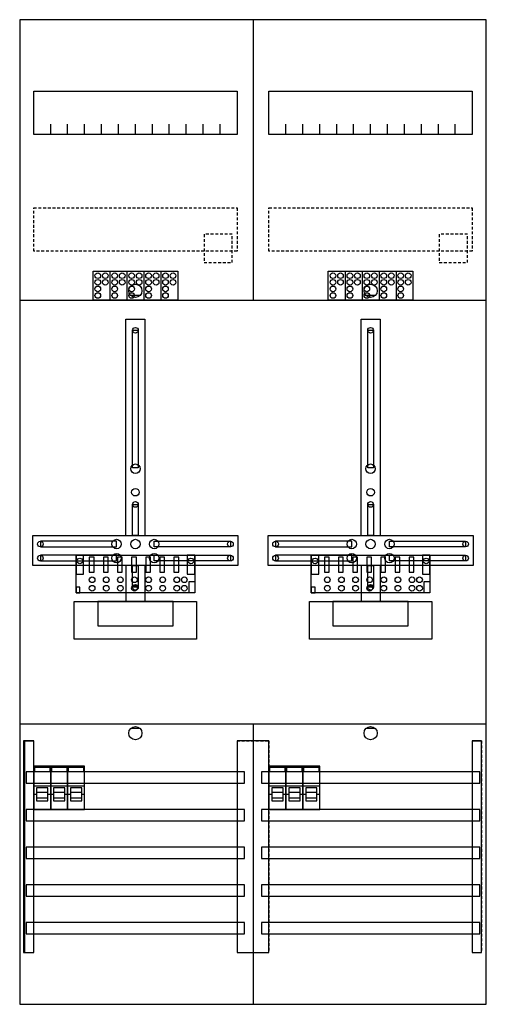
# Model space of a CAD drawing. Extents: x 0 to 50, y 0 to 105.
import ezdxf

# ---------------------------------------------------------------- set-up
doc = ezdxf.new("R2010")
doc.units = 0
for name, pattern in [('L000000000000000000', [0]), ('L000000020000FFFFFF', [0]), ('L014100020032000000', [0.5, 0.3, -0.2])]:
    doc.linetypes.add(name, pattern=pattern)
doc.layers.get('0').update_dxf_attribs({"linetype": 'CONTINUOUS'})
for name, color, linetype in [('1', 7, 'CONTINUOUS'), ('2', 7, 'CONTINUOUS'), ('30', 7, 'CONTINUOUS'), ('31', 7, 'CONTINUOUS'), ('58', 7, 'CONTINUOUS'), ('60', 7, 'CONTINUOUS')]:
    doc.layers.add(name, color=color, linetype=linetype)

# ---------------------------------------------------------------- blocks, each defined once
blk = doc.blocks.new('df27u2b')
at = {"layer": '1', "color": 7, "linetype": 'CONTINUOUS'}
for p, q in [((13, 75.5), (12, 75.5)), ((38, 75.5), (37, 75.5)), ((13, 29.5), (12, 29.5)), ((38, 29.5), (37, 29.5))]:
    blk.add_line(p, q, dxfattribs=at)
for points in [[(49.8, 0.2), (49.8, 104.8), (0.2, 104.8), (0.2, 0.2)], [(23.3, 97.2), (23.3, 92.6), (1.7, 92.6), (1.7, 97.2)], [(48.3, 97.2), (48.3, 92.6), (26.7, 92.6), (26.7, 97.2)], [(12.2, 57.2), (12.2, 71.8), (12.8, 71.8), (12.8, 57.2)], [(37.2, 57.2), (37.2, 71.8), (37.8, 71.8), (37.8, 57.2)], [(12.2, 50), (12.2, 53.3), (12.8, 53.3), (12.8, 50)], [(37.2, 50), (37.2, 53.3), (37.8, 53.3), (37.8, 50)], [(23.4, 50), (23.4, 46.8), (1.6, 46.8), (1.6, 50)], [(10.5, 48.8), (10.5, 49.4), (2.4, 49.4), (2.4, 48.8)], [(14.5, 48.8), (14.5, 49.4), (22.6, 49.4), (22.6, 48.8)], [(48.4, 50), (48.4, 46.8), (26.6, 46.8), (26.6, 50)], [(35.5, 48.8), (35.5, 49.4), (27.4, 49.4), (27.4, 48.8)], [(39.5, 48.8), (39.5, 49.4), (47.6, 49.4), (47.6, 48.8)], [(10.5, 47.3), (10.5, 47.9), (2.4, 47.9), (2.4, 47.3)], [(14.5, 47.3), (14.5, 47.9), (22.6, 47.9), (22.6, 47.3)], [(35.5, 47.3), (35.5, 47.9), (27.4, 47.9), (27.4, 47.3)], [(39.5, 47.3), (39.5, 47.9), (47.6, 47.9), (47.6, 47.3)], [(12.2, 44.5), (12.2, 46.8), (12.8, 46.8), (12.8, 44.5)], [(37.2, 44.5), (37.2, 46.8), (37.8, 46.8), (37.8, 44.5)], [(19, 43), (19, 39), (6, 39), (6, 43)], [(16.5, 40.4), (16.5, 43), (8.5, 43), (8.5, 40.4)], [(44, 43), (44, 39), (31, 39), (31, 43)], [(41.5, 40.4), (41.5, 43), (33.5, 43), (33.5, 40.4)]]:
    blk.add_lwpolyline(points, close=True, dxfattribs=at)
for points in [[(25, 104.8), (25, 75)], [(3.5, 92.6), (3.5, 93.7)], [(5.3, 92.6), (5.3, 93.7), (5.3, 93.7)], [(7.1, 92.6), (7.1, 93.7)], [(8.9, 92.6), (8.9, 93.7)], [(10.7, 92.6), (10.7, 93.7)], [(12.5, 92.6), (12.5, 93.7)], [(14.3, 92.6), (14.3, 93.7)], [(16.1, 92.6), (16.1, 93.7)], [(17.9, 92.6), (17.9, 93.7)], [(19.7, 92.6), (19.7, 93.7)], [(21.5, 92.6), (21.5, 93.7)], [(28.5, 92.6), (28.5, 93.7)], [(30.3, 92.6), (30.3, 93.7), (30.3, 93.7)], [(32.1, 92.6), (32.1, 93.7)], [(33.9, 92.6), (33.9, 93.7)], [(35.7, 92.6), (35.7, 93.7)], [(37.5, 92.6), (37.5, 93.7)], [(39.3, 92.6), (39.3, 93.7)], [(41.1, 92.6), (41.1, 93.7)], [(42.9, 92.6), (42.9, 93.7)], [(44.7, 92.6), (44.7, 93.7)], [(46.5, 92.6), (46.5, 93.7)], [(0.2, 75), (49.8, 75)], [(0.2, 75), (49.8, 75)], [(11.5, 50), (11.5, 73), (13.5, 73), (13.5, 50)], [(36.5, 50), (36.5, 73), (38.5, 73), (38.5, 50)], [(11.5, 46.8), (11.5, 43)], [(13.5, 46.8), (13.5, 43)], [(36.5, 46.8), (36.5, 43)], [(38.5, 46.8), (38.5, 43)], [(0.2, 30), (49.8, 30)], [(25, 30), (25, 0.2)]]:
    blk.add_lwpolyline(points, dxfattribs=at)
at = {"layer": '1', "color": 7, "linetype": 'L014100020032000000'}
for points in [[(23.3, 84.8), (23.3, 80.2), (1.7, 80.2), (1.7, 84.8)], [(48.3, 84.8), (48.3, 80.2), (26.7, 80.2), (26.7, 84.8)]]:
    blk.add_lwpolyline(points, close=True, dxfattribs=at)
at = {"layer": '1', "color": 7, "linetype": 'CONTINUOUS'}
for centre, radius in [((12.5, 76), 0.7), ((37.5, 76), 0.7), ((12.5, 71.8), 0.3), ((37.5, 71.8), 0.3), ((12.5, 57.1), 0.5), ((37.5, 57.1), 0.5), ((12.5, 54.6), 0.4), ((37.5, 54.6), 0.4), ((12.5, 53.3), 0.3), ((37.5, 53.3), 0.3), ((2.4, 49.1), 0.3), ((10.5, 49.1), 0.5), ((12.5, 49.1), 0.5), ((12.5, 49.1), 0.5), ((14.5, 49.1), 0.5), ((22.6, 49.1), 0.3), ((27.4, 49.1), 0.3), ((35.5, 49.1), 0.5), ((37.5, 49.1), 0.5), ((37.5, 49.1), 0.5), ((39.5, 49.1), 0.5), ((47.6, 49.1), 0.3), ((2.4, 47.6), 0.3), ((10.5, 47.6), 0.5), ((14.5, 47.6), 0.5), ((22.6, 47.6), 0.3), ((27.4, 47.6), 0.3), ((35.5, 47.6), 0.5), ((39.5, 47.6), 0.5), ((47.6, 47.6), 0.3), ((12.5, 44.5), 0.3), ((37.5, 44.5), 0.3), ((12.5, 29), 0.7), ((37.5, 29), 0.7)]:
    blk.add_circle(centre, radius, dxfattribs=at)
at = {"layer": '2', "color": 7, "linetype": 'L000000000000000000'}
for p, q in [((1.7, 23.4), (3.5, 23.4)), ((3.5, 23.4), (5.3, 23.4)), ((5.3, 23.4), (7.1, 23.4)), ((26.7, 23.4), (28.5, 23.4)), ((28.5, 23.4), (30.3, 23.4)), ((30.3, 23.4), (32.1, 23.4)), ((2, 22.5), (1.7, 22.5)), ((3.2, 22.7), (2, 22.7)), ((3.5, 22.5), (3.2, 22.5)), ((3.8, 22.5), (3.5, 22.5)), ((5, 22.7), (3.8, 22.7)), ((5.3, 22.5), (5, 22.5)), ((5.6, 22.5), (5.3, 22.5)), ((6.8, 22.7), (5.6, 22.7)), ((7.1, 22.5), (6.8, 22.5)), ((27, 22.5), (26.7, 22.5)), ((28.2, 22.7), (27, 22.7)), ((28.5, 22.5), (28.2, 22.5)), ((28.8, 22.5), (28.5, 22.5)), ((30, 22.7), (28.8, 22.7)), ((30.3, 22.5), (30, 22.5)), ((30.6, 22.5), (30.3, 22.5)), ((31.8, 22.7), (30.6, 22.7)), ((32.1, 22.5), (31.8, 22.5))]:
    blk.add_line(p, q, dxfattribs=at)
at = {"layer": '2', "color": 7, "linetype": 'L014100020032000000'}
for points in [[(22.8, 79), (22.8, 82), (19.8, 82), (19.8, 79)], [(47.8, 79), (47.8, 82), (44.8, 82), (44.8, 79)]]:
    blk.add_lwpolyline(points, close=True, dxfattribs=at)
at = {"layer": '2', "color": 7, "linetype": 'CONTINUOUS'}
for points in [[(8, 75), (8, 78.1), (17, 78.1), (17, 75)], [(33, 75), (33, 78.1), (42, 78.1), (42, 75)], [(18.8, 47.9), (18.8, 43.9), (6.2, 43.9), (6.2, 47.9)], [(7, 45.9), (7, 47.9), (6.2, 47.9), (6.2, 45.9)], [(8.1, 46.1), (8.1, 47.7), (7.6, 47.7), (7.6, 46.1)], [(9.6, 46.1), (9.6, 47.7), (9.1, 47.7), (9.1, 46.1)], [(11.1, 46.1), (11.1, 47.7), (10.6, 47.7), (10.6, 46.1)], [(12.6, 46.1), (12.6, 47.7), (12.1, 47.7), (12.1, 46.1)], [(14.1, 46.1), (14.1, 47.7), (13.6, 47.7), (13.6, 46.1)], [(15.6, 46.1), (15.6, 47.7), (15.1, 47.7), (15.1, 46.1)], [(17.1, 46.1), (17.1, 47.7), (16.6, 47.7), (16.6, 46.1)], [(18.8, 45.9), (18.8, 47.9), (18, 47.9), (18, 45.9)], [(43.8, 47.9), (43.8, 43.9), (31.2, 43.9), (31.2, 47.9)], [(32, 45.9), (32, 47.9), (31.2, 47.9), (31.2, 45.9)], [(33.1, 46.1), (33.1, 47.7), (32.6, 47.7), (32.6, 46.1)], [(34.6, 46.1), (34.6, 47.7), (34.1, 47.7), (34.1, 46.1)], [(36.1, 46.1), (36.1, 47.7), (35.6, 47.7), (35.6, 46.1)], [(37.6, 46.1), (37.6, 47.7), (37.1, 47.7), (37.1, 46.1)], [(39.1, 46.1), (39.1, 47.7), (38.6, 47.7), (38.6, 46.1)], [(40.6, 46.1), (40.6, 47.7), (40.1, 47.7), (40.1, 46.1)], [(42.1, 46.1), (42.1, 47.7), (41.6, 47.7), (41.6, 46.1)], [(43.8, 45.9), (43.8, 47.9), (43, 47.9), (43, 45.9)], [(18.2, 43.9), (18.2, 45.1), (18.8, 45.1), (18.8, 43.9)], [(43.2, 43.9), (43.2, 45.1), (43.8, 45.1), (43.8, 43.9)], [(6.6, 43.9), (6.6, 44.5), (6.2, 44.5), (6.2, 43.9)], [(31.6, 43.9), (31.6, 44.5), (31.2, 44.5), (31.2, 43.9)], [(3.5, 20.9), (3.5, 25.5), (1.7, 25.5), (1.7, 20.9)], [(1.8, 24.9), (1.8, 25.4), (3.4, 25.4), (3.4, 24.9)], [(5.3, 20.9), (5.3, 25.5), (3.5, 25.5), (3.5, 20.9)], [(3.6, 24.9), (3.6, 25.4), (5.2, 25.4), (5.2, 24.9)], [(7.1, 20.9), (7.1, 25.5), (5.3, 25.5), (5.3, 20.9)], [(5.4, 24.9), (5.4, 25.4), (7, 25.4), (7, 24.9)], [(28.5, 20.9), (28.5, 25.5), (26.7, 25.5), (26.7, 20.9)], [(26.8, 24.9), (26.8, 25.4), (28.4, 25.4), (28.4, 24.9)], [(30.3, 20.9), (30.3, 25.5), (28.5, 25.5), (28.5, 20.9)], [(28.6, 24.9), (28.6, 25.4), (30.2, 25.4), (30.2, 24.9)], [(32.1, 20.9), (32.1, 25.5), (30.3, 25.5), (30.3, 20.9)], [(30.4, 24.9), (30.4, 25.4), (32, 25.4), (32, 24.9)]]:
    blk.add_lwpolyline(points, close=True, dxfattribs=at)
for points in [[(9.8, 78.1), (9.8, 75)], [(11.6, 78.1), (11.6, 75)], [(13.4, 78.1), (13.4, 75)], [(15.2, 78.1), (15.2, 75)], [(34.8, 78.1), (34.8, 75)], [(36.6, 78.1), (36.6, 75)], [(38.4, 78.1), (38.4, 75)], [(40.2, 78.1), (40.2, 75)]]:
    blk.add_lwpolyline(points, dxfattribs=at)
at = {"layer": '2', "color": 7, "linetype": 'L000000000000000000'}
for points in [[(3.2, 21.8), (3.2, 23.2), (2, 23.2), (2, 21.8)], [(5, 21.8), (5, 23.2), (3.8, 23.2), (3.8, 21.8)], [(6.8, 21.8), (6.8, 23.2), (5.6, 23.2), (5.6, 21.8)], [(28.2, 21.8), (28.2, 23.2), (27, 23.2), (27, 21.8)], [(30, 21.8), (30, 23.2), (28.8, 23.2), (28.8, 21.8)], [(31.8, 21.8), (31.8, 23.2), (30.6, 23.2), (30.6, 21.8)], [(3.2, 21.8), (3.2, 22.1), (2, 22.1), (2, 21.8)], [(5, 21.8), (5, 22.1), (3.8, 22.1), (3.8, 21.8)], [(6.8, 21.8), (6.8, 22.1), (5.6, 22.1), (5.6, 21.8)], [(28.2, 21.8), (28.2, 22.1), (27, 22.1), (27, 21.8)], [(30, 21.8), (30, 22.1), (28.8, 22.1), (28.8, 21.8)], [(31.8, 21.8), (31.8, 22.1), (30.6, 22.1), (30.6, 21.8)]]:
    blk.add_lwpolyline(points, close=True, dxfattribs=at)
at = {"layer": '2', "color": 7, "linetype": 'CONTINUOUS'}
for centre in [(8.5, 77.6), (9.3, 77.6), (10.3, 77.6), (11.1, 77.6), (12.1, 77.6), (12.9, 77.6), (13.9, 77.6), (14.7, 77.6), (15.7, 77.6), (16.5, 77.6), (33.5, 77.6), (34.3, 77.6), (35.3, 77.6), (36.1, 77.6), (37.1, 77.6), (37.9, 77.6), (38.9, 77.6), (39.7, 77.6), (40.7, 77.6), (41.5, 77.6), (8.5, 76.9), (8.5, 76.2), (9.3, 76.9), (10.3, 76.9), (10.3, 76.2), (11.1, 76.9), (12.1, 76.9), (12.1, 76.2), (12.9, 76.9), (13.9, 76.9), (13.9, 76.2), (14.7, 76.9), (15.7, 76.9), (15.7, 76.2), (16.5, 76.9), (33.5, 76.9), (33.5, 76.2), (34.3, 76.9), (35.3, 76.9), (35.3, 76.2), (36.1, 76.9), (37.1, 76.9), (37.1, 76.2), (37.9, 76.9), (38.9, 76.9), (38.9, 76.2), (39.7, 76.9), (40.7, 76.9), (40.7, 76.2), (41.5, 76.9), (8.5, 75.5), (10.3, 75.5), (12.1, 75.5), (13.9, 75.5), (15.7, 75.5), (33.5, 75.5), (35.3, 75.5), (37.1, 75.5), (38.9, 75.5), (40.7, 75.5), (6.6, 47.3), (18.4, 47.3), (31.6, 47.3), (43.4, 47.3), (7.9, 45.3), (9.4, 45.3), (10.9, 45.3), (12.4, 45.3), (13.9, 45.3), (15.4, 45.3), (16.9, 45.3), (17.7, 45.3), (32.9, 45.3), (34.4, 45.3), (35.9, 45.3), (37.4, 45.3), (38.9, 45.3), (40.4, 45.3), (41.9, 45.3), (42.7, 45.3), (7.9, 44.4), (9.4, 44.4), (10.9, 44.4), (12.4, 44.4), (13.9, 44.4), (15.4, 44.4), (16.9, 44.4), (17.7, 44.4), (32.9, 44.4), (34.4, 44.4), (35.9, 44.4), (37.4, 44.4), (38.9, 44.4), (40.4, 44.4), (41.9, 44.4), (42.7, 44.4)]:
    blk.add_circle(centre, 0.3, dxfattribs=at)
at = {"layer": '30', "color": 7, "linetype": 'CONTINUOUS'}
for points in [[(1.7, 5.7), (1.7, 28.2), (0.7, 28.2), (0.7, 5.7)], [(26.7, 5.7), (26.7, 28.2), (23.3, 28.2), (23.3, 5.7)], [(49.3, 5.7), (49.3, 28.2), (48.3, 28.2), (48.3, 5.7)]]:
    blk.add_lwpolyline(points, close=True, dxfattribs=at)
at = {"layer": '31', "color": 7, "linetype": 'CONTINUOUS'}
for p, q in [((0.7, 28.2), (1.7, 28.2)), ((48.3, 28.2), (49.3, 28.2)), ((0.7, 5.7), (1.7, 5.7)), ((48.3, 5.7), (49.3, 5.7))]:
    blk.add_line(p, q, dxfattribs=at)
at = {"layer": '31', "color": 7, "linetype": 'L014100020032000000'}
for p, q in [((0.7, 28.2), (0.7, 5.7)), ((23.3, 28.2), (26.7, 28.2)), ((23.3, 28.2), (23.3, 5.7)), ((26.7, 28.2), (26.7, 5.7)), ((48.3, 28.2), (48.3, 5.7)), ((49.3, 28.2), (49.3, 5.7)), ((23.3, 5.7), (26.7, 5.7))]:
    blk.add_line(p, q, dxfattribs=at)
at = {"layer": '31', "color": 255, "linetype": 'L000000020000FFFFFF'}
for points in [[(1.7, 5.7), (1.7, 28.2), (0.6, 28.2), (0.6, 5.7)], [(1.7, 5.7), (1.7, 28.2), (0.7, 28.2), (0.7, 5.7)], [(26.7, 5.7), (26.7, 28.2), (23.3, 28.2), (23.3, 5.7)], [(49.3, 5.7), (49.3, 28.2), (48.3, 28.2), (48.3, 5.7)]]:
    blk.add_lwpolyline(points, close=True, dxfattribs=at)
at = {"layer": '58', "color": 7, "linetype": 'CONTINUOUS'}
for points in [[(24.1, 23.7), (24.1, 24.9), (0.9, 24.9), (0.9, 23.7)], [(49.1, 23.7), (49.1, 24.9), (25.9, 24.9), (25.9, 23.7)], [(24.1, 19.7), (24.1, 20.9), (0.9, 20.9), (0.9, 19.7)], [(49.1, 19.7), (49.1, 20.9), (25.9, 20.9), (25.9, 19.7)], [(24.1, 15.7), (24.1, 16.9), (0.9, 16.9), (0.9, 15.7)], [(49.1, 15.7), (49.1, 16.9), (25.9, 16.9), (25.9, 15.7)], [(24.1, 11.7), (24.1, 12.9), (0.9, 12.9), (0.9, 11.7)], [(49.1, 11.7), (49.1, 12.9), (25.9, 12.9), (25.9, 11.7)], [(24.1, 7.7), (24.1, 8.9), (0.9, 8.9), (0.9, 7.7)], [(49.1, 7.7), (49.1, 8.9), (25.9, 8.9), (25.9, 7.7)]]:
    blk.add_lwpolyline(points, close=True, dxfattribs=at)
at = {"layer": '60', "color": 7, "linetype": 'CONTINUOUS'}
for points in [[(24.1, 23.7), (24.1, 24.9), (0.9, 24.9), (0.9, 23.7)], [(49.1, 23.7), (49.1, 24.9), (25.9, 24.9), (25.9, 23.7)], [(24.1, 19.7), (24.1, 20.9), (0.9, 20.9), (0.9, 19.7)], [(49.1, 19.7), (49.1, 20.9), (25.9, 20.9), (25.9, 19.7)], [(24.1, 15.7), (24.1, 16.9), (0.9, 16.9), (0.9, 15.7)], [(49.1, 15.7), (49.1, 16.9), (25.9, 16.9), (25.9, 15.7)], [(24.1, 11.7), (24.1, 12.9), (0.9, 12.9), (0.9, 11.7)], [(49.1, 11.7), (49.1, 12.9), (25.9, 12.9), (25.9, 11.7)], [(24.1, 7.7), (24.1, 8.9), (0.9, 8.9), (0.9, 7.7)], [(49.1, 7.7), (49.1, 8.9), (25.9, 8.9), (25.9, 7.7)]]:
    blk.add_lwpolyline(points, close=True, dxfattribs=at)

msp = doc.modelspace()

# ---------------------------------------------------------------- block references
msp.add_blockref('df27u2b', (0, 0))

doc.saveas('drawing.dxf')
